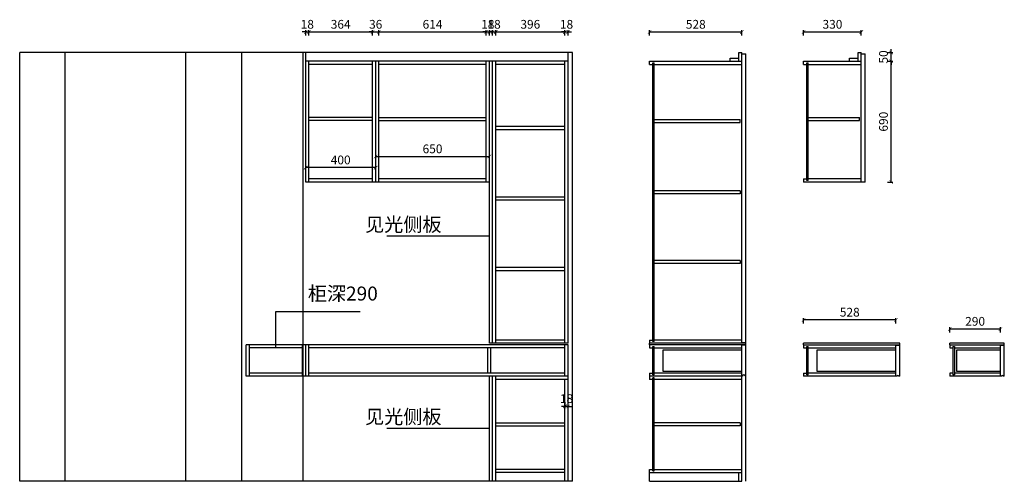
# Model space of a CAD drawing. Units: millimetres. Extents: x 369999 to 379870, y 41450 to 45876.
# Drawn here: x 374241 to 379870, y 41684 to 44322 of the extents above; entities that cross this region are included whole.
import ezdxf

# ---------------------------------------------------------------- set-up
doc = ezdxf.new("R2010")
doc.units = ezdxf.units.MM
doc.layers.add('ELE-TEXT', color=7, linetype='Continuous')
doc.styles.get("Standard").update_dxf_attribs({"font": 'txt.shx'})
doc.styles.add('宋字', font='txt')
doc.dimstyles.new('1：30', dxfattribs={"dimscale": 20, "dimtxt": 2.5, "dimasz": 1, "dimexe": 0.5, "dimexo": 0.625, "dimtad": 1, "dimdec": 1, "dimtxsty": '宋字', "dimblk": 'ARCHTICK', "dimcen": 2.5, "dimclrd": 8, "dimclre": 8, "dimclrt": 4, "dimadec": 0, "dimazin": 0, "dimtfac": 1, "dimtdec": 1, "dimtix": 1, "dimtmove": 0, "dimatfit": 3, "dimfxl": 1, "dimfxlon": 1, "dimarcsym": 0})

# ---------------------------------------------------------------- blocks, each defined once
blk = doc.blocks.new('_ArchTick')
at = {"color": 0, "linetype": 'ByBlock', "const_width": 0.15}
blk.add_lwpolyline([(-0.5, -0.5), (0.5, 0.5)], dxfattribs=at)
blk = doc.blocks.new('*D2')
at = {"color": 8, "lineweight": -2, "transparency": 16777216}
for p, q in [((377358.2, 42112.6), (377338.2, 42112.6)), ((377358.2, 42132.6), (377358.2, 42102.6)), ((377376.2, 42112.6), (377358.2, 42112.6)), ((377376.2, 42092.6), (377376.2, 42122.6)), ((377376.2, 42112.6), (377396.2, 42112.6))]:
    blk.add_line(p, q, dxfattribs=at)
at = {"layer": 'Defpoints', "color": 0, "transparency": 16777216}
for p in [(377358.2, 42266.3), (377358.2, 42112.6), (377376.2, 41684.3)]:
    blk.add_point(p, dxfattribs=at)
at = {"color": 8, "lineweight": -2, "transparency": 16777216, "xscale": 20, "yscale": 20, "zscale": 20}
blk.add_blockref('_ArchTick', (377358.2, 42112.6), dxfattribs=at)
at = {"color": 8, "lineweight": -2, "transparency": 16777216, "xscale": 20, "yscale": 20, "zscale": 20, "rotation": 180}
blk.add_blockref('_ArchTick', (377376.2, 42112.6), dxfattribs=at)
at = {"color": 4, "transparency": 16777216, "insert": (377367.2, 42150.1), "char_height": 50, "attachment_point": 5, "style": '宋字'}
blk.add_mtext('18', dxfattribs=at)
blk = doc.blocks.new('*D3')
at = {"color": 8, "lineweight": -2, "transparency": 16777216}
for p, q in [((375876.2, 44251.7), (375856.2, 44251.7)), ((375876.2, 44231.7), (375876.2, 44261.7)), ((375876.2, 44251.7), (375894.2, 44251.7)), ((375894.2, 44231.7), (375894.2, 44261.7)), ((375894.2, 44251.7), (375914.2, 44251.7))]:
    blk.add_line(p, q, dxfattribs=at)
at = {"layer": 'Defpoints', "color": 0, "transparency": 16777216}
for p in [(375894.2, 44251.7), (375876.2, 44134.3), (375894.2, 43763.3)]:
    blk.add_point(p, dxfattribs=at)
at = {"color": 8, "lineweight": -2, "transparency": 16777216, "xscale": 20, "yscale": 20, "zscale": 20}
blk.add_blockref('_ArchTick', (375876.2, 44251.7), dxfattribs=at)
at = {"color": 8, "lineweight": -2, "transparency": 16777216, "xscale": 20, "yscale": 20, "zscale": 20, "rotation": 180}
blk.add_blockref('_ArchTick', (375894.2, 44251.7), dxfattribs=at)
at = {"color": 4, "transparency": 16777216, "insert": (375885.2, 44289.2), "char_height": 50, "attachment_point": 5, "style": '宋字'}
blk.add_mtext('18', dxfattribs=at)
blk = doc.blocks.new('*D4')
at = {"color": 8, "lineweight": -2, "transparency": 16777216}
for p, q in [((375894.2, 44231.7), (375894.2, 44261.7)), ((375894.2, 44251.7), (376258.2, 44251.7)), ((376258.2, 44231.7), (376258.2, 44261.7))]:
    blk.add_line(p, q, dxfattribs=at)
at = {"layer": 'Defpoints', "color": 0, "transparency": 16777216}
for p in [(376258.2, 44251.7), (375894.2, 43763.3), (376258.2, 43763.3)]:
    blk.add_point(p, dxfattribs=at)
at = {"color": 8, "lineweight": -2, "transparency": 16777216, "xscale": 20, "yscale": 20, "zscale": 20, "rotation": 180}
blk.add_blockref('_ArchTick', (375894.2, 44251.7), dxfattribs=at)
at = {"color": 8, "lineweight": -2, "transparency": 16777216, "xscale": 20, "yscale": 20, "zscale": 20}
blk.add_blockref('_ArchTick', (376258.2, 44251.7), dxfattribs=at)
at = {"color": 4, "transparency": 16777216, "insert": (376076.2, 44289.2), "char_height": 50, "attachment_point": 5, "style": '宋字'}
blk.add_mtext('364', dxfattribs=at)
blk = doc.blocks.new('*D5')
at = {"color": 8, "lineweight": -2, "transparency": 16777216}
for p, q in [((376258.2, 44251.7), (376238.2, 44251.7)), ((376258.2, 44231.7), (376258.2, 44261.7)), ((376258.2, 44251.7), (376294.2, 44251.7)), ((376294.2, 44231.7), (376294.2, 44261.7)), ((376294.2, 44251.7), (376314.2, 44251.7))]:
    blk.add_line(p, q, dxfattribs=at)
at = {"layer": 'Defpoints', "color": 0, "transparency": 16777216}
for p in [(376294.2, 44251.7), (376258.2, 43763.3), (376294.2, 43763.3)]:
    blk.add_point(p, dxfattribs=at)
at = {"color": 8, "lineweight": -2, "transparency": 16777216, "xscale": 20, "yscale": 20, "zscale": 20}
blk.add_blockref('_ArchTick', (376258.2, 44251.7), dxfattribs=at)
at = {"color": 8, "lineweight": -2, "transparency": 16777216, "xscale": 20, "yscale": 20, "zscale": 20, "rotation": 180}
blk.add_blockref('_ArchTick', (376294.2, 44251.7), dxfattribs=at)
at = {"color": 4, "transparency": 16777216, "insert": (376276.2, 44289.2), "char_height": 50, "attachment_point": 5, "style": '宋字'}
blk.add_mtext('36', dxfattribs=at)
blk = doc.blocks.new('*D6')
at = {"color": 8, "lineweight": -2, "transparency": 16777216}
for p, q in [((376294.2, 44231.7), (376294.2, 44261.7)), ((376294.2, 44251.7), (376908.2, 44251.7)), ((376908.2, 44231.7), (376908.2, 44261.7))]:
    blk.add_line(p, q, dxfattribs=at)
at = {"layer": 'Defpoints', "color": 0, "transparency": 16777216}
for p in [(376908.2, 44251.7), (376294.2, 43763.3), (376908.2, 43763.3)]:
    blk.add_point(p, dxfattribs=at)
at = {"color": 8, "lineweight": -2, "transparency": 16777216, "xscale": 20, "yscale": 20, "zscale": 20, "rotation": 180}
blk.add_blockref('_ArchTick', (376294.2, 44251.7), dxfattribs=at)
at = {"color": 8, "lineweight": -2, "transparency": 16777216, "xscale": 20, "yscale": 20, "zscale": 20}
blk.add_blockref('_ArchTick', (376908.2, 44251.7), dxfattribs=at)
at = {"color": 4, "transparency": 16777216, "insert": (376601.2, 44289.2), "char_height": 50, "attachment_point": 5, "style": '宋字'}
blk.add_mtext('614', dxfattribs=at)
blk = doc.blocks.new('*D7')
at = {"color": 8, "lineweight": -2, "transparency": 16777216}
for p, q in [((376908.2, 44251.7), (376888.2, 44251.7)), ((376908.2, 44231.7), (376908.2, 44261.7)), ((376908.2, 44251.7), (376926.2, 44251.7)), ((376926.2, 44231.7), (376926.2, 44261.7)), ((376926.2, 44251.7), (376946.2, 44251.7))]:
    blk.add_line(p, q, dxfattribs=at)
at = {"layer": 'Defpoints', "color": 0, "transparency": 16777216}
for p in [(376926.2, 44251.7), (376926.2, 44134.3), (376908.2, 43763.3)]:
    blk.add_point(p, dxfattribs=at)
at = {"color": 8, "lineweight": -2, "transparency": 16777216, "xscale": 20, "yscale": 20, "zscale": 20}
blk.add_blockref('_ArchTick', (376908.2, 44251.7), dxfattribs=at)
at = {"color": 8, "lineweight": -2, "transparency": 16777216, "xscale": 20, "yscale": 20, "zscale": 20, "rotation": 180}
blk.add_blockref('_ArchTick', (376926.2, 44251.7), dxfattribs=at)
at = {"color": 4, "transparency": 16777216, "insert": (376917.2, 44289.2), "char_height": 50, "attachment_point": 5, "style": '宋字'}
blk.add_mtext('18', dxfattribs=at)
blk = doc.blocks.new('*D8')
at = {"color": 8, "lineweight": -2, "transparency": 16777216}
for p, q in [((376944.2, 44251.7), (376924.2, 44251.7)), ((376944.2, 44231.7), (376944.2, 44261.7)), ((376944.2, 44251.7), (376962.2, 44251.7)), ((376962.2, 44231.7), (376962.2, 44261.7)), ((376962.2, 44251.7), (376982.2, 44251.7))]:
    blk.add_line(p, q, dxfattribs=at)
at = {"layer": 'Defpoints', "color": 0, "transparency": 16777216}
for p in [(376962.2, 44251.7), (376944.2, 44134.3), (376962.2, 44084.3)]:
    blk.add_point(p, dxfattribs=at)
at = {"color": 8, "lineweight": -2, "transparency": 16777216, "xscale": 20, "yscale": 20, "zscale": 20}
blk.add_blockref('_ArchTick', (376944.2, 44251.7), dxfattribs=at)
at = {"color": 8, "lineweight": -2, "transparency": 16777216, "xscale": 20, "yscale": 20, "zscale": 20, "rotation": 180}
blk.add_blockref('_ArchTick', (376962.2, 44251.7), dxfattribs=at)
at = {"color": 4, "transparency": 16777216, "insert": (376953.2, 44289.2), "char_height": 50, "attachment_point": 5, "style": '宋字'}
blk.add_mtext('18', dxfattribs=at)
blk = doc.blocks.new('*D9')
at = {"color": 8, "lineweight": -2, "transparency": 16777216}
for p, q in [((376962.2, 44231.7), (376962.2, 44261.7)), ((376962.2, 44251.7), (377358.2, 44251.7)), ((377358.2, 44231.7), (377358.2, 44261.7))]:
    blk.add_line(p, q, dxfattribs=at)
at = {"layer": 'Defpoints', "color": 0, "transparency": 16777216}
for p in [(377358.2, 44251.7), (376962.2, 44084.3), (377358.2, 44084.3)]:
    blk.add_point(p, dxfattribs=at)
at = {"color": 8, "lineweight": -2, "transparency": 16777216, "xscale": 20, "yscale": 20, "zscale": 20, "rotation": 180}
blk.add_blockref('_ArchTick', (376962.2, 44251.7), dxfattribs=at)
at = {"color": 8, "lineweight": -2, "transparency": 16777216, "xscale": 20, "yscale": 20, "zscale": 20}
blk.add_blockref('_ArchTick', (377358.2, 44251.7), dxfattribs=at)
at = {"color": 4, "transparency": 16777216, "insert": (377160.2, 44289.2), "char_height": 50, "attachment_point": 5, "style": '宋字'}
blk.add_mtext('396', dxfattribs=at)
blk = doc.blocks.new('*D10')
at = {"color": 8, "lineweight": -2, "transparency": 16777216}
for p, q in [((377358.2, 44251.7), (377338.2, 44251.7)), ((377358.2, 44231.7), (377358.2, 44261.7)), ((377358.2, 44251.7), (377376.2, 44251.7)), ((377376.2, 44231.7), (377376.2, 44261.7)), ((377376.2, 44251.7), (377396.2, 44251.7))]:
    blk.add_line(p, q, dxfattribs=at)
at = {"layer": 'Defpoints', "color": 0, "transparency": 16777216}
for p in [(377376.2, 44251.7), (377376.2, 44134.3), (377358.2, 44084.3)]:
    blk.add_point(p, dxfattribs=at)
at = {"color": 8, "lineweight": -2, "transparency": 16777216, "xscale": 20, "yscale": 20, "zscale": 20}
blk.add_blockref('_ArchTick', (377358.2, 44251.7), dxfattribs=at)
at = {"color": 8, "lineweight": -2, "transparency": 16777216, "xscale": 20, "yscale": 20, "zscale": 20, "rotation": 180}
blk.add_blockref('_ArchTick', (377376.2, 44251.7), dxfattribs=at)
at = {"color": 4, "transparency": 16777216, "insert": (377367.2, 44289.2), "char_height": 50, "attachment_point": 5, "style": '宋字'}
blk.add_mtext('18', dxfattribs=at)
blk = doc.blocks.new('*D11')
at = {"color": 8, "lineweight": -2, "transparency": 16777216}
for p, q in [((377842, 44231.7), (377842, 44261.7)), ((377842, 44251.7), (378370, 44251.7)), ((378370, 44231.7), (378370, 44261.7))]:
    blk.add_line(p, q, dxfattribs=at)
at = {"layer": 'Defpoints', "color": 0, "transparency": 16777216}
for p in [(378370, 44251.7), (377842, 44084.3), (378370, 44084.3)]:
    blk.add_point(p, dxfattribs=at)
at = {"color": 8, "lineweight": -2, "transparency": 16777216, "xscale": 20, "yscale": 20, "zscale": 20, "rotation": 180}
blk.add_blockref('_ArchTick', (377842, 44251.7), dxfattribs=at)
at = {"color": 8, "lineweight": -2, "transparency": 16777216, "xscale": 20, "yscale": 20, "zscale": 20}
blk.add_blockref('_ArchTick', (378370, 44251.7), dxfattribs=at)
at = {"color": 4, "transparency": 16777216, "insert": (378106, 44289.2), "char_height": 50, "attachment_point": 5, "style": '宋字'}
blk.add_mtext('528', dxfattribs=at)
blk = doc.blocks.new('*D12')
at = {"color": 8, "lineweight": -2, "transparency": 16777216}
for p, q in [((378722.3, 44231.7), (378722.3, 44261.7)), ((378722.3, 44251.7), (379052.3, 44251.7)), ((379052.3, 44231.7), (379052.3, 44261.7))]:
    blk.add_line(p, q, dxfattribs=at)
at = {"layer": 'Defpoints', "color": 0, "transparency": 16777216}
for p in [(379052.3, 44251.7), (378722.3, 44084.3), (379052.3, 44084.3)]:
    blk.add_point(p, dxfattribs=at)
at = {"color": 8, "lineweight": -2, "transparency": 16777216, "xscale": 20, "yscale": 20, "zscale": 20, "rotation": 180}
blk.add_blockref('_ArchTick', (378722.3, 44251.7), dxfattribs=at)
at = {"color": 8, "lineweight": -2, "transparency": 16777216, "xscale": 20, "yscale": 20, "zscale": 20}
blk.add_blockref('_ArchTick', (379052.3, 44251.7), dxfattribs=at)
at = {"color": 4, "transparency": 16777216, "insert": (378887.3, 44289.2), "char_height": 50, "attachment_point": 5, "style": '宋字'}
blk.add_mtext('330', dxfattribs=at)
blk = doc.blocks.new('*D13')
at = {"color": 8, "lineweight": -2, "transparency": 16777216}
for p, q in [((379202.8, 44084.3), (379232.8, 44084.3)), ((379222.8, 43394.3), (379222.8, 44084.3)), ((379202.8, 43394.3), (379232.8, 43394.3))]:
    blk.add_line(p, q, dxfattribs=at)
at = {"layer": 'Defpoints', "color": 0, "transparency": 16777216}
for p in [(379052.3, 44084.3), (379222.8, 44084.3), (379052.3, 43394.3)]:
    blk.add_point(p, dxfattribs=at)
at = {"color": 8, "lineweight": -2, "transparency": 16777216, "xscale": 20, "yscale": 20, "zscale": 20}
for p, rotation in [((379222.8, 44084.3), 90), ((379222.8, 43394.3), 270)]:
    blk.add_blockref('_ArchTick', p, dxfattribs=dict(at, rotation=rotation))
at = {"color": 4, "transparency": 16777216, "insert": (379185.3, 43739.3), "char_height": 50, "attachment_point": 5, "rotation": 90, "style": '宋字'}
blk.add_mtext('690', dxfattribs=at)
blk = doc.blocks.new('*D14')
at = {"color": 8, "lineweight": -2, "transparency": 16777216}
for p, q in [((379202.8, 44134.3), (379232.8, 44134.3)), ((379222.8, 44134.3), (379222.8, 44154.3)), ((379222.8, 44084.3), (379222.8, 44134.3)), ((379202.8, 44084.3), (379232.8, 44084.3)), ((379222.8, 44084.3), (379222.8, 44064.3))]:
    blk.add_line(p, q, dxfattribs=at)
at = {"layer": 'Defpoints', "color": 0, "transparency": 16777216}
for p in [(379052.3, 44134.3), (379222.8, 44134.3), (379052.3, 44084.3)]:
    blk.add_point(p, dxfattribs=at)
at = {"color": 8, "lineweight": -2, "transparency": 16777216, "xscale": 20, "yscale": 20, "zscale": 20}
for p, rotation in [((379222.8, 44134.3), 270), ((379222.8, 44084.3), 90)]:
    blk.add_blockref('_ArchTick', p, dxfattribs=dict(at, rotation=rotation))
at = {"color": 4, "transparency": 16777216, "insert": (379185.3, 44109.3), "char_height": 50, "attachment_point": 5, "rotation": 90, "style": '宋字'}
blk.add_mtext('50', dxfattribs=at)
blk = doc.blocks.new('*D28')
at = {"color": 8, "lineweight": -2, "transparency": 16777216}
for p, q in [((375876.2, 43456.7), (375876.2, 43486.7)), ((376276.2, 43476.7), (375876.2, 43476.7)), ((376276.2, 43456.7), (376276.2, 43486.7))]:
    blk.add_line(p, q, dxfattribs=at)
at = {"layer": 'Defpoints', "color": 0, "transparency": 16777216}
for p in [(375876.2, 43476.7), (375876.2, 43427.7), (376276.2, 43427.7)]:
    blk.add_point(p, dxfattribs=at)
at = {"color": 8, "lineweight": -2, "transparency": 16777216, "xscale": 20, "yscale": 20, "zscale": 20, "rotation": 180}
blk.add_blockref('_ArchTick', (375876.2, 43476.7), dxfattribs=at)
at = {"color": 8, "lineweight": -2, "transparency": 16777216, "xscale": 20, "yscale": 20, "zscale": 20}
blk.add_blockref('_ArchTick', (376276.2, 43476.7), dxfattribs=at)
at = {"color": 4, "transparency": 16777216, "insert": (376076.2, 43514.2), "char_height": 50, "attachment_point": 5, "style": '宋字'}
blk.add_mtext('400', dxfattribs=at)
blk = doc.blocks.new('*D29')
at = {"color": 8, "lineweight": -2, "transparency": 16777216}
for p, q in [((376276.2, 43520), (376276.2, 43550)), ((376276.2, 43540), (376926.2, 43540)), ((376926.2, 43520), (376926.2, 43550))]:
    blk.add_line(p, q, dxfattribs=at)
at = {"layer": 'Defpoints', "color": 0, "transparency": 16777216}
for p in [(376926.2, 43540), (376276.2, 43501.7), (376926.2, 43501.7)]:
    blk.add_point(p, dxfattribs=at)
at = {"color": 8, "lineweight": -2, "transparency": 16777216, "xscale": 20, "yscale": 20, "zscale": 20, "rotation": 180}
blk.add_blockref('_ArchTick', (376276.2, 43540), dxfattribs=at)
at = {"color": 8, "lineweight": -2, "transparency": 16777216, "xscale": 20, "yscale": 20, "zscale": 20}
blk.add_blockref('_ArchTick', (376926.2, 43540), dxfattribs=at)
at = {"color": 4, "transparency": 16777216, "insert": (376601.2, 43577.5), "char_height": 50, "attachment_point": 5, "style": '宋字'}
blk.add_mtext('650', dxfattribs=at)
blk = doc.blocks.new('*D38')
at = {"color": 8, "lineweight": -2, "transparency": 16777216}
for p, q in [((379557.7, 42534.4), (379557.7, 42564.4)), ((379847.7, 42554.4), (379557.7, 42554.4)), ((379847.7, 42534.4), (379847.7, 42564.4))]:
    blk.add_line(p, q, dxfattribs=at)
at = {"layer": 'Defpoints', "color": 0, "transparency": 16777216}
for p in [(379557.7, 42554.4), (379557.7, 42446.3), (379847.7, 42446.3)]:
    blk.add_point(p, dxfattribs=at)
at = {"color": 8, "lineweight": -2, "transparency": 16777216, "xscale": 20, "yscale": 20, "zscale": 20}
for p, rotation in [((379557.7, 42554.4), 180.0000000000014), ((379847.7, 42554.4), 1.438849039914203e-12)]:
    blk.add_blockref('_ArchTick', p, dxfattribs=dict(at, rotation=rotation))
at = {"color": 4, "transparency": 16777216, "insert": (379702.7, 42591.9), "char_height": 50, "attachment_point": 5, "style": '宋字'}
blk.add_mtext('290', dxfattribs=at)
blk = doc.blocks.new('*D39')
at = {"color": 8, "lineweight": -2, "transparency": 16777216}
for p, q in [((378722.3, 42586.6), (378722.3, 42616.6)), ((379250.3, 42586.6), (379250.3, 42616.6)), ((379250.3, 42606.6), (378722.3, 42606.6))]:
    blk.add_line(p, q, dxfattribs=at)
at = {"layer": 'Defpoints', "color": 0, "transparency": 16777216}
for p in [(378722.3, 42606.6), (378722.3, 42446.3), (379250.3, 42446.3)]:
    blk.add_point(p, dxfattribs=at)
at = {"color": 8, "lineweight": -2, "transparency": 16777216, "xscale": 20, "yscale": 20, "zscale": 20, "rotation": 180}
blk.add_blockref('_ArchTick', (378722.3, 42606.6), dxfattribs=at)
at = {"color": 8, "lineweight": -2, "transparency": 16777216, "xscale": 20, "yscale": 20, "zscale": 20}
blk.add_blockref('_ArchTick', (379250.3, 42606.6), dxfattribs=at)
at = {"color": 4, "transparency": 16777216, "insert": (378986.3, 42644.1), "char_height": 50, "attachment_point": 5, "style": '宋字'}
blk.add_mtext('528', dxfattribs=at)

msp = doc.modelspace()

# ---------------------------------------------------------------- linework, layer by layer
for p, q in [((374241.23, 41684.32), (374241.23, 44134.32)), ((377401.23, 44134.32), (374241.23, 44134.32)), ((374501.23, 41684.32), (374501.23, 44134.32)), ((375191.23, 41684.32), (375191.23, 44134.32)), ((375511.23, 41684.32), (375511.23, 44134.32)), ((375861.23, 41684.32), (375861.23, 44134.32)), ((377401.23, 41684.32), (377401.23, 44134.32)), ((377401.23, 41684.32), (374241.23, 41684.32))]:
    msp.add_line(p, q)
at = {"color": 136}
for p, q in [((375876.23, 43394.32), (375876.23, 44134.32)), ((377376.23, 42473.32), (377376.23, 44134.32)), ((376926.23, 44084.32), (375876.23, 44084.32)), ((375894.23, 43394.32), (375894.23, 44084.32)), ((376258.23, 43394.32), (376258.23, 44084.32)), ((376276.23, 43394.32), (376276.23, 44084.32)), ((376294.23, 43394.32), (376294.23, 44084.32)), ((376908.23, 43394.32), (376908.23, 44084.32)), ((376926.23, 42473.32), (376926.23, 44084.32)), ((377376.23, 44084.32), (376926.23, 44084.32)), ((376944.23, 42473.32), (376944.23, 44084.32)), ((376962.23, 42473.32), (376962.23, 44084.32)), ((377358.23, 42473.32), (377358.23, 44084.32)), ((376258.23, 44066.32), (375894.23, 44066.32)), ((376908.23, 44066.32), (376294.23, 44066.32)), ((377358.23, 44066.32), (376962.23, 44066.32)), ((376258.23, 43763.32), (375894.23, 43763.32)), ((376258.23, 43745.32), (375894.23, 43745.32)), ((376294.23, 43763.32), (376908.23, 43763.32)), ((376294.23, 43745.32), (376908.23, 43745.32)), ((377358.23, 43711.32), (376962.23, 43711.32)), ((377358.23, 43693.32), (376962.23, 43693.32)), ((376258.23, 43412.32), (375894.23, 43412.32)), ((376908.23, 43412.32), (376294.23, 43412.32)), ((376926.23, 43394.32), (375876.23, 43394.32)), ((377358.23, 43308.32), (376962.23, 43308.32)), ((377358.23, 43290.32), (376962.23, 43290.32)), ((377358.23, 42905.32), (376962.23, 42905.32)), ((377358.23, 42887.32), (376962.23, 42887.32)), ((377376.23, 42464.32), (375536.23, 42464.32)), ((375536.23, 42284.32), (375536.23, 42464.32)), ((375554.23, 42284.32), (375554.23, 42464.32)), ((375858.23, 42446.32), (375554.23, 42446.32)), ((375858.23, 42284.32), (375858.23, 42464.32)), ((375876.23, 42284.32), (375876.23, 42464.32)), ((375894.23, 42284.32), (375894.23, 42464.32)), ((377358.23, 42446.32), (375894.23, 42446.32)), ((376917.23, 42302.32), (376917.23, 42446.32)), ((377376.23, 42473.32), (376926.23, 42473.32)), ((376935.23, 42302.32), (376935.23, 42446.32)), ((377358.23, 42491.32), (376962.23, 42491.32)), ((377358.23, 42284.32), (377358.23, 42464.32)), ((377376.23, 41684.32), (377376.23, 42464.32)), ((377376.23, 42284.32), (375536.23, 42284.32)), ((375858.23, 42302.32), (375554.23, 42302.32)), ((377358.23, 42302.32), (375894.23, 42302.32)), ((376926.23, 41684.32), (376926.23, 42284.32)), ((376944.23, 41684.32), (376944.23, 42284.32)), ((376962.23, 41684.32), (376962.23, 42284.32)), ((377376.23, 42266.32), (376962.23, 42266.32)), ((377358.23, 41684.32), (377358.23, 42266.32)), ((376962.23, 42018.32), (377358.23, 42018.32)), ((376962.23, 42000.32), (377358.23, 42000.32)), ((377358.23, 41752.32), (376962.23, 41752.32)), ((377358.23, 41734.32), (376962.23, 41734.32))]:
    msp.add_line(p, q, dxfattribs=at)
at = {"layer": 'ELE-TEXT', "color": 136}
for p, q in [((378351.98, 44134.32), (378369.98, 44134.32)), ((378351.98, 44084.32), (378351.98, 44134.32)), ((378369.98, 42473.32), (378369.98, 44134.32)), ((378369.98, 44127.32), (378391.98, 44127.32)), ((378391.98, 42475.32), (378391.98, 44127.32)), ((379034.34, 44134.32), (379052.34, 44134.32)), ((379034.34, 44084.32), (379034.34, 44134.32)), ((379052.34, 43394.32), (379052.34, 44134.32)), ((379052.34, 44127.32), (379074.34, 44127.32)), ((379074.34, 43394.32), (379074.34, 44127.32)), ((377841.98, 44084.32), (378369.98, 44084.32)), ((377841.98, 44066.32), (377841.98, 44084.32)), ((377859.98, 44075.32), (377868.98, 44075.32)), ((377859.98, 42482.32), (377859.98, 44075.32)), ((377868.98, 42482.32), (377868.98, 44075.32)), ((378301.98, 44084.32), (378301.98, 44102.32)), ((378301.98, 44102.32), (378351.98, 44102.32)), ((378722.34, 44084.32), (379052.34, 44084.32)), ((378722.34, 44066.32), (378722.34, 44084.32)), ((378740.34, 44075.32), (378749.34, 44075.32)), ((378740.34, 43403.32), (378740.34, 44075.32)), ((378749.34, 43403.32), (378749.34, 44075.32)), ((378984.34, 44084.32), (378984.34, 44102.32)), ((378984.34, 44102.32), (379034.34, 44102.32)), ((377841.98, 44066.32), (377859.98, 44066.32)), ((377868.98, 44066.32), (378369.98, 44066.32)), ((378722.34, 44066.32), (378740.34, 44066.32)), ((378749.34, 44066.32), (379052.34, 44066.32)), ((377868.98, 43752.32), (378359.98, 43752.32)), ((377868.98, 43734.32), (378359.98, 43734.32)), ((378359.98, 43734.32), (378359.98, 43752.32)), ((378749.34, 43763.32), (379042.34, 43763.32)), ((378749.34, 43745.32), (379042.34, 43745.32)), ((379042.34, 43745.32), (379042.34, 43763.32)), ((378722.34, 43412.32), (378740.34, 43412.32)), ((378722.34, 43412.32), (378722.34, 43394.32)), ((378749.34, 43403.32), (378740.34, 43403.32)), ((379052.34, 43412.32), (378749.34, 43412.32)), ((378359.98, 43344.32), (377868.98, 43344.32)), ((378359.98, 43344.32), (378359.98, 43326.32)), ((379074.34, 43394.32), (378722.34, 43394.32)), ((378359.98, 43326.32), (377868.98, 43326.32)), ((378359.98, 42946.32), (377868.98, 42946.32)), ((378359.98, 42946.32), (378359.98, 42928.32)), ((378359.98, 42928.32), (377868.98, 42928.32)), ((377841.98, 42491.32), (377859.98, 42491.32)), ((377841.98, 42491.32), (377841.98, 42473.32)), ((378391.98, 42473.32), (377841.98, 42473.32)), ((377841.98, 42464.32), (377841.98, 42473.32)), ((378391.98, 42464.32), (377841.98, 42464.32)), ((377841.98, 42464.32), (377841.98, 42446.32)), ((377841.98, 42446.32), (377859.98, 42446.32)), ((377868.98, 42482.32), (377859.98, 42482.32)), ((377859.98, 42293.32), (377859.98, 42455.32)), ((377859.98, 42455.32), (377868.98, 42455.32)), ((378369.98, 42491.32), (377868.98, 42491.32)), ((377868.98, 42293.32), (377868.98, 42455.32)), ((377868.98, 42446.32), (378369.98, 42446.32)), ((378391.98, 42475.32), (378369.98, 42475.32)), ((378369.98, 41684.32), (378369.98, 42464.32)), ((378391.98, 42462.32), (378369.98, 42462.32)), ((378391.98, 42464.32), (378391.98, 42473.32)), ((378391.98, 41684.32), (378391.98, 42462.32)), ((379272.34, 42473.32), (378722.34, 42473.32)), ((378722.34, 42464.32), (378722.34, 42473.32)), ((378722.34, 42464.32), (379272.34, 42464.32)), ((378722.34, 42464.32), (378722.34, 42446.32)), ((378722.34, 42446.32), (378740.34, 42446.32)), ((378740.34, 42293.32), (378740.34, 42455.32)), ((378740.34, 42455.32), (378749.34, 42455.32)), ((378749.34, 42293.32), (378749.34, 42455.32)), ((378749.34, 42446.32), (379250.34, 42446.32)), ((379250.34, 42284.32), (379250.34, 42464.32)), ((379250.34, 42462.32), (379272.34, 42462.32)), ((379272.34, 42464.32), (379272.34, 42473.32)), ((379272.34, 42284.32), (379272.34, 42462.32)), ((379869.65, 42473.32), (379557.65, 42473.32)), ((379557.65, 42464.32), (379557.65, 42473.32)), ((379557.65, 42464.32), (379869.65, 42464.32)), ((379557.65, 42464.32), (379557.65, 42446.32)), ((379557.65, 42446.32), (379575.65, 42446.32)), ((379575.65, 42455.32), (379584.65, 42455.32)), ((379575.65, 42455.32), (379575.65, 42293.32)), ((379584.65, 42455.32), (379584.65, 42293.32)), ((379584.65, 42446.32), (379847.65, 42446.32)), ((379847.65, 42284.32), (379847.65, 42464.32)), ((379847.65, 42462.32), (379869.65, 42462.32)), ((379869.65, 42464.32), (379869.65, 42473.32)), ((379869.65, 42284.32), (379869.65, 42462.32)), ((377919.98, 42312.32), (377919.98, 42436.32)), ((377919.98, 42436.32), (378369.98, 42436.32)), ((378800.34, 42312.32), (378800.34, 42436.32)), ((378800.34, 42436.32), (379250.34, 42436.32)), ((379597.65, 42312.32), (379597.65, 42436.32)), ((379597.65, 42436.32), (379847.65, 42436.32)), ((377841.98, 42302.32), (377859.98, 42302.32)), ((377841.98, 42302.32), (377841.98, 42266.32)), ((378369.98, 42284.32), (377841.98, 42284.32)), ((377868.98, 42293.32), (377859.98, 42293.32)), ((377859.98, 41743.32), (377859.98, 42275.32)), ((377868.98, 42275.32), (377859.98, 42275.32)), ((378369.98, 42302.32), (377868.98, 42302.32)), ((377868.98, 41743.32), (377868.98, 42275.32)), ((378369.98, 42312.32), (377919.98, 42312.32)), ((378369.98, 42284.32), (378372.98, 42284.32)), ((378388.98, 42284.32), (378391.98, 42284.32)), ((378722.34, 42302.32), (378740.34, 42302.32)), ((378722.34, 42302.32), (378722.34, 42284.32)), ((379256.34, 42284.32), (378722.34, 42284.32)), ((378749.34, 42293.32), (378740.34, 42293.32)), ((379250.34, 42302.32), (378749.34, 42302.32)), ((379250.34, 42312.32), (378800.34, 42312.32)), ((379272.34, 42284.32), (379266.34, 42284.32)), ((379575.65, 42302.32), (379557.65, 42302.32)), ((379557.65, 42302.32), (379557.65, 42284.32)), ((379853.65, 42284.32), (379557.65, 42284.32)), ((379584.65, 42293.32), (379575.65, 42293.32)), ((379847.65, 42302.32), (379584.65, 42302.32)), ((379847.65, 42312.32), (379597.65, 42312.32)), ((379869.65, 42284.32), (379863.65, 42284.32)), ((377859.98, 42266.32), (377841.98, 42266.32)), ((378369.98, 42266.32), (377868.98, 42266.32)), ((378359.98, 42018.32), (377868.98, 42018.32)), ((378359.98, 42000.32), (377868.98, 42000.32)), ((378359.98, 42018.32), (378359.98, 42000.32)), ((377841.98, 41752.32), (377859.98, 41752.32)), ((377841.98, 41684.32), (377841.98, 41752.32)), ((377841.98, 41734.32), (378369.98, 41734.32)), ((377859.98, 41743.32), (377868.98, 41743.32)), ((377868.98, 41752.32), (378369.98, 41752.32)), ((378351.98, 41684.32), (378351.98, 41734.32)), ((377841.98, 41684.32), (378369.98, 41684.32)), ((377841.98, 41684.32), (378369.98, 41684.32))]:
    msp.add_line(p, q, dxfattribs=at)
for centre, radius in [((378380.98, 42284.32), 8), ((379261.34, 42284.32), 5), ((379858.65, 42284.32), 5)]:
    msp.add_arc(centre, radius, 0, 180, dxfattribs=at)

# ---------------------------------------------------------------- texts
at = {"char_height": 80, "attachment_point": 1}
for s, insert, width in [('{\\fSimSun|b0|i0|c134|p2;见光侧板}', (376215.85, 43191.86), 448.6741), ('{\\fKaiTi|b0|i0|c134|p49;柜深290}', (375888.34, 42797.21), 418.7137), ('{\\fSimSun|b0|i0|c134|p2;见光侧板}', (376215.85, 42093.42), 448.6741)]:
    msp.add_mtext(s, dxfattribs=dict(at, insert=insert, width=width))

# ---------------------------------------------------------------- dimensions: what is measured, and where the dimension line sits
for base, p1, p2, picture, middle in [((375894.23, 44251.66), (375876.23, 44134.32), (375894.23, 43763.32), '*D3', (375885.23, 44289.16)), ((376258.23, 44251.66), (375894.23, 43763.32), (376258.23, 43763.32), '*D4', (376076.23, 44289.16)), ((376294.23, 44251.66), (376258.23, 43763.32), (376294.23, 43763.32), '*D5', (376276.23, 44289.16)), ((376908.23, 44251.66), (376294.23, 43763.32), (376908.23, 43763.32), '*D6', (376601.23, 44289.16)), ((376926.23, 44251.66), (376908.23, 43763.32), (376926.23, 44134.32), '*D7', (376917.23, 44289.16)), ((376962.23, 44251.66), (376944.23, 44134.32), (376962.23, 44084.32), '*D8', (376953.23, 44289.16)), ((377358.23, 44251.66), (376962.23, 44084.32), (377358.23, 44084.32), '*D9', (377160.23, 44289.16)), ((377376.23, 44251.66), (377358.23, 44084.32), (377376.23, 44134.32), '*D10', (377367.23, 44289.16)), ((377358.23, 42112.6), (377376.23, 41684.32), (377358.23, 42266.32), '*D2', (377367.23, 42150.1))]:
    dim = msp.add_linear_dim(base=base, p1=p1, p2=p2, dimstyle='1：30')
    dim.commit()
    dim.dimension.update_dxf_attribs({"geometry": picture, "text_midpoint": middle})
for p1, p2, distance, picture, middle in [((377841.98, 44084.32), (378369.98, 44084.32), 167.35, '*D11', (378105.98, 44289.16)), ((378722.34, 44084.32), (379052.34, 44084.32), 167.35, '*D12', (378887.34, 44289.16)), ((376276.23, 43501.66), (376926.23, 43501.66), 38.35, '*D29', (376601.23, 43577.51)), ((376276.23, 43427.72), (375876.23, 43427.72), -48.94, '*D28', (376076.23, 43514.16)), ((379250.34, 42446.32), (378722.34, 42446.32), -160.24, '*D39', (378986.34, 42644.06)), ((379847.65, 42446.32), (379557.65, 42446.32), -108.06, '*D38', (379702.65, 42591.87))]:
    dim = msp.add_aligned_dim(p1=p1, p2=p2, distance=distance, dimstyle='1：30')
    dim.commit()
    dim.dimension.update_dxf_attribs({"geometry": picture, "text_midpoint": middle})
for base, p1, p2, picture, middle in [((379222.76, 44134.32), (379052.34, 44084.32), (379052.34, 44134.32), '*D14', (379185.26, 44109.32)), ((379222.76, 44084.32), (379052.34, 43394.32), (379052.34, 44084.32), '*D13', (379185.26, 43739.32))]:
    dim = msp.add_linear_dim(base=base, p1=p1, p2=p2, angle=270, dimstyle='1：30')
    dim.commit()
    dim.dimension.update_dxf_attribs({"geometry": picture, "text_midpoint": middle})

# ---------------------------------------------------------------- leaders
for points in [[(376926.23, 43085.19), (376340, 43085.19)], [(375706.23, 42446.32), (375706.23, 42654.65), (376187.42, 42654.65)], [(376926.23, 41986.76), (376340, 41986.76)]]:
    msp.add_leader(points, dimstyle='1：30', override={"dimgap": 0.625, "dimtad": 0})

doc.saveas('drawing.dxf')
